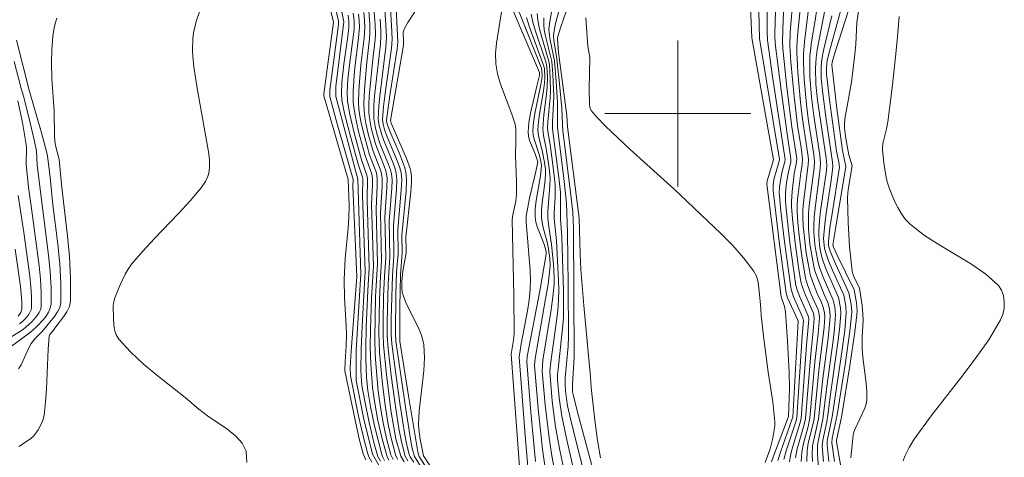
# Model space of a CAD drawing. Units: metres. Extents: x 284560 to 285076, y 1669356 to 1669921.
# Drawn here: x 284864 to 284918, y 1669681 to 1669705 of the extents above; entities that cross this region are included whole.
import ezdxf

# ---------------------------------------------------------------- set-up
doc = ezdxf.new("R2010")
doc.units = ezdxf.units.M
doc.header["$MEASUREMENT"] = 0
doc.layers.add('Curvas_Intermediarias', color=7, linetype='Continuous', lineweight=9, true_color=0x783c14)
doc.layers.add('Curvas_Mestras', color=7, linetype='Continuous', lineweight=20, true_color=0x783c14)
doc.layers.add('Malha_Coordenadas', color=7, linetype='Continuous', lineweight=15)

msp = doc.modelspace()

# ---------------------------------------------------------------- linework, layer by layer
at = {"layer": 'Curvas_Intermediarias', "flags": 128}
for points, elevation in [([(284880.581, 1669710.443), (284881.681, 1669705.037), (284881.244, 1669701.482), (284881.242, 1669700.939), (284882.46, 1669696.402), (284882.627, 1669691.202), (284882.362, 1669687.028), (284882.366, 1669685.358), (284882.784, 1669683.236), (284883.258, 1669681.33), (284884.149, 1669679.773)], 191), ([(284883.217, 1669680.885), (284883.06, 1669681.182), (284883.005, 1669681.339), (284882.822, 1669682.025), (284882.497, 1669683.413), (284882.051, 1669685.626), (284882.035, 1669686.095), (284882.089, 1669686.968), (284882.4, 1669691.044), (284882.187, 1669696), (284882.194, 1669696.39), (284881.314, 1669699.437), (284880.948, 1669700.79), (284880.916, 1669700.951), (284880.913, 1669701.279), (284881.396, 1669704.879), (284881.396, 1669705.062), (284880.331, 1669709.782)], 192), ([(284882.896, 1669681.017), (284882.813, 1669681.179), (284882.751, 1669681.348), (284882.554, 1669682.088), (284882.376, 1669682.836), (284881.738, 1669685.892), (284881.753, 1669686.378), (284881.815, 1669687.265), (284881.831, 1669687.856), (284881.817, 1669688.365), (284881.722, 1669689.892), (284881.698, 1669690.909), (284881.767, 1669692.043), (284881.93, 1669693.742), (284881.965, 1669694.309), (284881.97, 1669694.955), (284881.929, 1669696.379), (284880.585, 1669700.966), (284880.582, 1669701.076), (284881.117, 1669705.009), (284880.103, 1669709.255)], 193), ([(284906.454, 1669681.127), (284906.538, 1669681.616), (284906.92, 1669682.946), (284906.995, 1669683.261), (284907.281, 1669686.828), (284907.416, 1669688.074), (284907.47, 1669688.764), (284907.448, 1669688.966), (284907.411, 1669689.096), (284906.99, 1669690.038), (284906.825, 1669690.473), (284906.738, 1669690.77), (284906.607, 1669691.581), (284906.422, 1669692.905), (284906.279, 1669694.233), (284906.23, 1669694.896), (284906.224, 1669695.174), (284906.26, 1669695.732), (284906.381, 1669696.696), (284906.508, 1669697.339), (284906.516, 1669697.534), (284906.253, 1669699.28), (284905.981, 1669701.424), (284905.819, 1669702.854), (284905.749, 1669703.57), (284905.731, 1669703.981), (284905.769, 1669705.131), (284905.96, 1669708.535)], 164), ([(284893.274, 1669706.714), (284892.974, 1669705.047), (284892.934, 1669704.63), (284892.936, 1669704.427), (284892.997, 1669704.021), (284893.233, 1669702.888), (284893.334, 1669701.756), (284893.405, 1669700.622), (284893.403, 1669699.24), (284893.746, 1669696.439), (284893.89, 1669695.09), (284893.944, 1669693.47), (284893.993, 1669690.62), (284894.009, 1669687.77), (284893.983, 1669687.242), (284893.828, 1669685.512), (284893.822, 1669685.176), (284893.845, 1669684.773), (284893.888, 1669684.37), (284893.958, 1669683.971), (284894.138, 1669683.18), (284894.921, 1669680.026)], 172), ([(284905.13, 1669680.907), (284905.294, 1669681.368), (284906.068, 1669683.386), (284906.122, 1669684.917), (284906.101, 1669685.795), (284906.013, 1669687.52), (284905.908, 1669689.12), (284905.849, 1669689.427), (284905.662, 1669689.946), (284904.874, 1669696.132), (284904.893, 1669696.311), (284905.251, 1669697.455), (284904.061, 1669704.149), (284903.928, 1669707.077)], 168), ([(284906.799, 1669706.658), (284906.563, 1669704.247), (284906.524, 1669703.652), (284906.523, 1669703.355), (284906.578, 1669702.264), (284906.726, 1669700.628), (284906.833, 1669699.689), (284907.079, 1669698.113), (284907.144, 1669697.65), (284907.159, 1669697.441), (284907.148, 1669697.2), (284906.887, 1669695.124), (284906.86, 1669694.732), (284906.856, 1669694.341), (284906.878, 1669693.848), (284906.918, 1669693.354), (284907.043, 1669692.367), (284907.21, 1669691.39), (284907.259, 1669691.175), (284907.398, 1669690.755), (284907.644, 1669690.135), (284907.874, 1669689.639), (284907.972, 1669689.387), (284908.041, 1669689.077), (284908.058, 1669688.866), (284908.015, 1669688.287), (284907.731, 1669685.915), (284907.472, 1669683.287), (284907.42, 1669683.011), (284907.149, 1669681.926), (284907.085, 1669681.517), (284907.065, 1669680.921)], 162), ([(284883.901, 1669706.24), (284883.998, 1669704.858), (284884.021, 1669704.167), (284883.991, 1669703.649), (284883.657, 1669700.958), (284883.604, 1669700.416), (284883.573, 1669699.699), (284883.623, 1669699.35), (284883.765, 1669698.837), (284883.876, 1669698.523), (284884.39, 1669697.284), (284884.501, 1669696.969), (284884.56, 1669696.735), (284884.595, 1669696.371), (284884.576, 1669695.853), (284884.413, 1669693.866), (284884.432, 1669692.199), (284884.354, 1669691.112), (284884.289, 1669688.741), (284884.289, 1669687.908), (284884.322, 1669687.371), (284884.553, 1669685.587), (284884.783, 1669683.983), (284885.029, 1669682.381), (284885.141, 1669681.815), (284885.286, 1669681.257), (284885.32, 1669681.175), (284885.519, 1669680.879)], 183), ([(284884.202, 1669706.37), (284884.3, 1669704.845), (284884.33, 1669704.083), (284884.301, 1669703.587), (284883.936, 1669700.973), (284883.864, 1669700.382), (284883.805, 1669699.667), (284883.836, 1669699.419), (284883.939, 1669699.056), (284884.066, 1669698.715), (284884.636, 1669697.368), (284884.759, 1669697.026), (284884.824, 1669696.769), (284884.862, 1669696.37), (284884.838, 1669695.806), (284884.642, 1669693.647), (284884.657, 1669692.329), (284884.58, 1669691.298), (284884.542, 1669690.077), (284884.514, 1669687.969), (284884.533, 1669687.513), (284885.082, 1669683.781), (284885.36, 1669682.031), (284885.439, 1669681.637), (284885.563, 1669681.191), (284886.171, 1669680.231)], 182), ([(284886.762, 1669679.711), (284885.815, 1669681.191), (284885.736, 1669681.458), (284885.225, 1669684.528), (284884.753, 1669687.52), (284884.759, 1669689.407), (284884.79, 1669691.149), (284884.879, 1669692.354), (284884.861, 1669693.34), (284885.1, 1669695.761), (284885.13, 1669696.37), (284885.088, 1669696.804), (284885.016, 1669697.083), (284884.732, 1669697.817), (284884.256, 1669698.904), (284884.11, 1669699.27), (284884.047, 1669699.488), (284884.031, 1669699.637), (284884.211, 1669700.99), (284884.613, 1669703.549), (284884.646, 1669703.923), (284884.511, 1669706.535)], 181), ([(284895.445, 1669680.096), (284894.498, 1669683.627), (284894.27, 1669684.512), (284894.232, 1669684.732), (284894.229, 1669685.145), (284894.32, 1669686.64), (284894.27, 1669693.712), (284894.237, 1669694.6), (284894.135, 1669695.527), (284893.693, 1669699.077), (284893.667, 1669699.39), (284893.638, 1669700.28), (284893.515, 1669701.638), (284893.371, 1669702.994), (284893.198, 1669704.018), (284893.18, 1669704.284), (284893.191, 1669704.416), (284893.279, 1669704.866), (284893.638, 1669706.212)], 171), ([(284905.81, 1669681.024), (284905.935, 1669681.498), (284906.489, 1669683.153), (284906.531, 1669683.327), (284906.81, 1669687.785), (284906.882, 1669688.661), (284906.855, 1669688.807), (284906.338, 1669689.941), (284906.205, 1669690.354), (284905.851, 1669692.958), (284905.653, 1669694.641), (284905.569, 1669695.482), (284905.561, 1669695.642), (284905.574, 1669695.963), (284905.637, 1669696.44), (284905.706, 1669696.754), (284905.872, 1669697.375), (284905.883, 1669697.487), (284905.188, 1669702.027), (284904.906, 1669704.025), (284904.891, 1669704.482), (284904.897, 1669706.08)], 166), ([(284906.316, 1669706.422), (284906.165, 1669704.467), (284906.134, 1669703.712), (284906.186, 1669702.83), (284906.372, 1669700.939), (284906.562, 1669699.346), (284906.774, 1669698.009), (284906.836, 1669697.498), (284906.817, 1669697.205), (284906.736, 1669696.745), (284906.564, 1669695.286), (284906.545, 1669694.95), (284906.547, 1669694.615), (284906.582, 1669694.037), (284906.634, 1669693.459), (284906.779, 1669692.304), (284907, 1669690.975), (284907.112, 1669690.615), (284907.317, 1669690.086), (284907.691, 1669689.241), (284907.75, 1669688.988), (284907.764, 1669688.815), (284907.691, 1669687.942), (284907.508, 1669686.367), (284907.237, 1669683.306), (284907.136, 1669682.842), (284906.88, 1669681.906), (284906.79, 1669681.433), (284906.752, 1669680.915)], 163), ([(284907.221, 1669706.172), (284906.935, 1669703.939), (284906.89, 1669703.253), (284906.892, 1669702.793), (284906.933, 1669701.871), (284907.054, 1669700.492), (284907.17, 1669699.581), (284907.45, 1669697.763), (284907.485, 1669697.363), (284907.465, 1669697.018), (284907.206, 1669694.967), (284907.169, 1669694.521), (284907.156, 1669694.075), (284907.167, 1669693.664), (284907.242, 1669692.84), (284907.302, 1669692.429), (284907.453, 1669691.617), (284907.515, 1669691.372), (284907.683, 1669690.893), (284908.018, 1669690.074), (284908.218, 1669689.644), (284908.311, 1669689.291), (284908.352, 1669688.917), (284908.298, 1669688.24), (284908.236, 1669687.687), (284907.949, 1669685.473), (284907.709, 1669683.269), (284907.386, 1669681.772), (284907.367, 1669681.262), (284907.374, 1669680.925)], 161), ([(284909.065, 1669706.146), (284908.314, 1669703.417), (284908.187, 1669702.892), (284908.14, 1669702.527), (284908.154, 1669702.158), (284908.319, 1669700.75), (284908.706, 1669697.939), (284908.821, 1669697.328), (284908.853, 1669697.067), (284908.433, 1669694.399), (284908.337, 1669693.749), (284908.25, 1669692.99), (284908.266, 1669692.771), (284908.349, 1669692.453), (284908.642, 1669691.756), (284909.381, 1669690.168), (284909.495, 1669689.525), (284909.53, 1669689.123), (284909.521, 1669688.923), (284909.426, 1669688.066), (284909.183, 1669686.353), (284908.734, 1669683.487), (284908.467, 1669682.201), (284908.437, 1669681.952), (284908.583, 1669680.922)], 157), ([(284909.316, 1669678.461), (284908.689, 1669681.993), (284908.698, 1669682.09), (284908.975, 1669683.344), (284909.432, 1669686.166), (284909.707, 1669688.025), (284909.815, 1669688.955), (284909.824, 1669689.174), (284909.785, 1669689.614), (284909.664, 1669690.326), (284908.716, 1669692.265), (284908.53, 1669692.673), (284908.504, 1669692.795), (284908.615, 1669693.574), (284909.203, 1669697.102), (284909.02, 1669697.983), (284908.716, 1669700.283), (284908.433, 1669702.664), (284908.455, 1669702.818), (284908.629, 1669703.385), (284909.542, 1669706.233)], 156), ([(284876.368, 1669680.87), (284876.328, 1669681.478), (284876.118, 1669681.93), (284875.749, 1669682.335), (284875.273, 1669682.709), (284874.211, 1669683.424), (284873.732, 1669683.794), (284872.984, 1669684.425), (284871.441, 1669685.657), (284870.69, 1669686.284), (284869.983, 1669686.936), (284869.343, 1669687.625), (284869.197, 1669687.864), (284869.112, 1669688.139), (284869.071, 1669688.439), (284869.057, 1669688.752), (284869.04, 1669689.471), (284869.068, 1669689.688), (284869.131, 1669689.9), (284869.424, 1669690.601), (284869.704, 1669691.19), (284869.868, 1669691.469), (284870.054, 1669691.732), (284870.66, 1669692.452), (284871.299, 1669693.15), (284872.614, 1669694.52), (284873.256, 1669695.215), (284873.864, 1669695.932), (284874.095, 1669696.277), (284874.188, 1669696.467), (284874.261, 1669696.663), (284874.31, 1669696.863), (284874.33, 1669697.062), (284874.319, 1669697.483), (284874.271, 1669697.908), (284873.643, 1669701.385), (284873.461, 1669702.559), (284873.405, 1669703.148), (284873.392, 1669703.465), (284873.413, 1669704.107), (284873.451, 1669704.426), (284873.51, 1669704.74), (284873.591, 1669705.046), (284873.784, 1669705.624)], 194), ([(284884.397, 1669681.024), (284884.272, 1669681.294), (284884.053, 1669682.113), (284883.862, 1669682.942), (284883.709, 1669683.777), (284883.571, 1669684.778), (284883.433, 1669686.289), (284883.402, 1669686.793), (284883.38, 1669687.663), (284883.427, 1669689.95), (284883.533, 1669691.781), (284883.456, 1669694.784), (284883.522, 1669696.045), (284883.523, 1669696.447), (284883.471, 1669696.742), (284883.101, 1669697.728), (284882.83, 1669698.693), (284882.643, 1669699.465), (284882.57, 1669699.853), (284882.517, 1669700.242), (284882.494, 1669700.582), (284882.503, 1669701.269), (284882.614, 1669702.667), (284882.797, 1669704.126), (284882.829, 1669704.7), (284882.814, 1669705.118), (284882.775, 1669705.535)], 187), ([(284884.634, 1669681.052), (284884.525, 1669681.285), (284884.25, 1669682.348), (284884.1, 1669683.068), (284883.953, 1669684.004), (284883.807, 1669685.159), (284883.648, 1669686.898), (284883.612, 1669688.012), (284883.64, 1669689.771), (284883.701, 1669691.056), (284883.759, 1669691.93), (284883.701, 1669694.549), (284883.786, 1669695.996), (284883.79, 1669696.458), (284883.728, 1669696.799), (284883.297, 1669697.93), (284883.043, 1669698.815), (284882.888, 1669699.477), (284882.832, 1669699.81), (284882.797, 1669700.144), (284882.782, 1669700.536), (284882.813, 1669701.324), (284882.946, 1669702.826), (284883.099, 1669704.094), (284883.118, 1669704.412), (284883.115, 1669704.896), (284883.03, 1669705.864)], 186), ([(284891.4, 1669679.407), (284890.869, 1669686.8), (284890.992, 1669687.579), (284891.02, 1669687.935), (284891.001, 1669690.014), (284890.909, 1669694.174), (284890.947, 1669694.448), (284891.109, 1669695.194), (284891.157, 1669695.57), (284891.161, 1669696.279), (284891.106, 1669697.704), (284891.125, 1669698.478), (284891.108, 1669699.14), (284891.073, 1669699.415), (284890.894, 1669699.968), (284890.277, 1669701.617), (284890.119, 1669702.171), (284890.021, 1669702.732), (284890.005, 1669703.293), (284890.057, 1669703.861), (284890.248, 1669705.007), (284890.327, 1669705.577)], 179), ([(284890.856, 1669705.891), (284892.411, 1669702.256), (284892.406, 1669702.089), (284892.293, 1669701.573), (284891.916, 1669700.025), (284891.828, 1669699.511), (284891.784, 1669699), (284891.804, 1669698.755), (284891.867, 1669698.514), (284892.172, 1669697.794), (284892.289, 1669697.471), (284892.317, 1669697.344), (284892.216, 1669696.816), (284891.874, 1669695.356), (284891.685, 1669694.38), (284891.674, 1669694.06), (284891.905, 1669691.387), (284891.921, 1669690.882), (284891.907, 1669690.378), (284891.849, 1669689.774), (284891.759, 1669689.173), (284891.413, 1669687.372), (284891.294, 1669686.634), (284891.627, 1669682.343), (284891.884, 1669679.364)], 178), ([(284891.298, 1669705.56), (284892.518, 1669702.48), (284892.548, 1669702.361), (284892.554, 1669702.047), (284892.541, 1669701.89), (284892.457, 1669701.417), (284892.162, 1669699.998), (284892.09, 1669699.526), (284892.053, 1669699.056), (284892.067, 1669698.828), (284892.115, 1669698.603), (284892.407, 1669697.702), (284892.487, 1669697.371), (284892.519, 1669697.148), (284892.469, 1669696.585), (284892.233, 1669695.228), (284892.184, 1669694.779), (284892.179, 1669694.334), (284892.221, 1669694.037), (284892.304, 1669693.745), (284892.652, 1669692.877), (284892.75, 1669692.585), (284892.785, 1669692.407), (284892.787, 1669692.286), (284892.443, 1669690.375), (284891.74, 1669686.672), (284891.717, 1669686.389), (284891.946, 1669683.623), (284892.194, 1669680.915)], 177), ([(284905.476, 1669680.967), (284905.62, 1669681.435), (284906.274, 1669683.256), (284906.3, 1669683.36), (284906.588, 1669688.61), (284906.578, 1669688.664), (284906.014, 1669689.893), (284905.936, 1669690.142), (284905.558, 1669692.988), (284905.227, 1669695.786), (284905.225, 1669696.082), (284905.269, 1669696.376), (284905.558, 1669697.393), (284905.567, 1669697.482), (284904.482, 1669704.12), (284904.44, 1669705.631)], 167), ([(284907.983, 1669680.927), (284907.92, 1669681.754), (284907.949, 1669682.087), (284908.163, 1669683.094), (284908.223, 1669683.46), (284908.371, 1669684.615), (284908.776, 1669687.443), (284908.864, 1669688.151), (284908.941, 1669689.02), (284908.914, 1669689.346), (284908.799, 1669689.906), (284908.125, 1669691.453), (284907.92, 1669692.052), (284907.805, 1669692.55), (284907.764, 1669692.804), (284907.723, 1669693.315), (284907.726, 1669693.569), (284907.766, 1669694.12), (284907.828, 1669694.671), (284908.142, 1669696.876), (284908.158, 1669697.183), (284908.122, 1669697.548), (284907.661, 1669700.738), (284907.573, 1669701.606), (284907.543, 1669702.482), (284907.577, 1669703.062), (284907.635, 1669703.497), (284908.058, 1669705.662)], 159), ([(284882.195, 1669705.504), (284882.246, 1669705.077), (284882.245, 1669704.649), (284882.2, 1669704.189), (284882.012, 1669702.811), (284881.91, 1669701.891), (284881.873, 1669701.167), (284881.893, 1669700.686), (284882.02, 1669699.947), (284882.258, 1669698.948), (284882.664, 1669697.458), (284882.955, 1669696.629), (284882.991, 1669696.424), (284882.957, 1669695.263), (284883.081, 1669691.518), (284883.006, 1669690.302), (284882.918, 1669688.262), (284882.887, 1669687.136), (284882.886, 1669686.573), (284882.928, 1669685.519), (284882.999, 1669684.819), (284883.146, 1669683.941), (284883.365, 1669682.881), (284883.765, 1669681.312), (284883.807, 1669681.193), (284883.925, 1669680.968)], 189), ([(284884.161, 1669680.996), (284884.056, 1669681.197), (284884.019, 1669681.303), (284883.771, 1669682.234), (284883.556, 1669683.176), (284883.38, 1669684.125), (284883.265, 1669684.974), (284883.166, 1669686.257), (284883.139, 1669687.184), (284883.151, 1669688.182), (284883.206, 1669689.904), (284883.307, 1669691.633), (284883.208, 1669695.022), (284883.257, 1669696.095), (284883.257, 1669696.436), (284883.213, 1669696.685), (284882.852, 1669697.694), (284882.497, 1669699.012), (284882.299, 1669699.898), (284882.227, 1669700.343), (284882.197, 1669700.632), (284882.19, 1669701.217), (284882.244, 1669702.096), (284882.283, 1669702.509), (284882.497, 1669704.158), (284882.54, 1669704.746), (284882.53, 1669705.098), (284882.495, 1669705.449)], 188), ([(284885.202, 1669680.958), (284885.052, 1669681.212), (284884.843, 1669681.993), (284884.698, 1669682.731), (284884.482, 1669684.183), (284884.288, 1669685.639), (284884.117, 1669687.098), (284884.068, 1669687.827), (284884.06, 1669688.559), (284884.118, 1669690.671), (284884.209, 1669692.147), (284884.18, 1669694.09), (284884.313, 1669695.9), (284884.328, 1669696.371), (284884.295, 1669696.7), (284884.244, 1669696.913), (284884.144, 1669697.199), (284883.684, 1669698.328), (284883.522, 1669698.835), (284883.406, 1669699.281), (284883.333, 1669699.734), (284883.323, 1669699.96), (284883.337, 1669700.452), (284883.373, 1669700.946), (284883.692, 1669703.807), (284883.716, 1669704.25), (284883.713, 1669704.56), (284883.682, 1669705.181)], 184), ([(284891.696, 1669705.268), (284891.873, 1669704.744), (284892.637, 1669702.662), (284892.685, 1669702.467), (284892.7, 1669701.941), (284892.685, 1669701.679), (284892.627, 1669701.25), (284892.406, 1669699.965), (284892.351, 1669699.538), (284892.322, 1669699.111), (284892.333, 1669698.905), (284892.369, 1669698.7), (284892.583, 1669697.881), (284892.692, 1669697.313), (284892.74, 1669696.933), (284892.745, 1669696.743), (284892.722, 1669696.336), (284892.567, 1669695.113), (284892.531, 1669694.707), (284892.525, 1669694.302), (284892.552, 1669694.03), (284892.606, 1669693.76), (284892.826, 1669692.953), (284892.882, 1669692.682), (284892.977, 1669692.077), (284893.001, 1669691.672), (284892.988, 1669691.47), (284892.88, 1669690.653), (284892.75, 1669689.837), (284892.173, 1669686.574), (284892.141, 1669686.178), (284892.342, 1669683.835), (284892.574, 1669681.574), (284892.859, 1669679.699)], 176), ([(284893.881, 1669679.871), (284893.514, 1669681.639), (284893.294, 1669682.821), (284893.113, 1669684.224), (284892.99, 1669685.634), (284892.988, 1669685.882), (284893.035, 1669686.378), (284893.353, 1669688.637), (284893.417, 1669689.202), (284893.457, 1669689.769), (284893.47, 1669690.309), (284893.461, 1669690.851), (284893.338, 1669693.021), (284893.218, 1669694.238), (284893.219, 1669694.542), (284893.264, 1669695.459), (284893.264, 1669696.068), (284893.236, 1669696.441), (284893.15, 1669697.185), (284892.996, 1669698.299), (284892.886, 1669698.914), (284892.86, 1669699.223), (284892.871, 1669699.552), (284892.994, 1669700.87), (284893.011, 1669701.2), (284893.004, 1669701.939), (284892.959, 1669702.678), (284892.926, 1669702.855), (284892.462, 1669704.436), (284892.378, 1669704.789), (284892.318, 1669705.145), (284892.291, 1669705.478)], 174), ([(284892.645, 1669705.25), (284892.644, 1669704.873), (284892.67, 1669704.595), (284892.72, 1669704.319), (284893.087, 1669702.856), (284893.145, 1669702.165), (284893.198, 1669700.926), (284893.133, 1669699.553), (284893.135, 1669699.153), (284893.463, 1669696.634), (284893.558, 1669695.685), (284893.574, 1669695.193), (284893.564, 1669694.206), (284893.632, 1669693.238), (284893.724, 1669690.285), (284893.722, 1669688.811), (284893.701, 1669688.388), (284893.433, 1669685.989), (284893.409, 1669685.696), (284893.409, 1669685.403), (284893.491, 1669684.403), (284893.633, 1669683.408), (284893.924, 1669682.023), (284894.399, 1669679.951)], 173), ([(284904.779, 1669680.862), (284905.052, 1669681.615), (284905.2, 1669682.207), (284905.286, 1669682.65), (284905.308, 1669682.872), (284905.309, 1669683.094), (284905.269, 1669683.64), (284905.204, 1669684.186), (284904.952, 1669685.826), (284904.718, 1669687.648), (284904.572, 1669688.925), (284904.556, 1669689.286), (284904.503, 1669689.704), (284904.447, 1669690.416), (284904.395, 1669690.762), (284904.302, 1669691.085), (284904.148, 1669691.377), (284903.606, 1669692.082), (284903.006, 1669692.759), (284902.364, 1669693.414), (284899.781, 1669695.877), (284897.387, 1669698.028), (284896.028, 1669699.312), (284895.538, 1669699.822), (284895.263, 1669700.142), (284895.197, 1669700.276), (284895.153, 1669700.495), (284895.143, 1669701.349), (284895.165, 1669703.066), (284895.066, 1669703.679), (284894.96, 1669705.25)], 169), ([(284908.434, 1669705.365), (284907.981, 1669703.454), (284907.893, 1669702.974), (284907.85, 1669702.563), (284907.857, 1669701.941), (284907.944, 1669701.094), (284908.114, 1669699.813), (284908.483, 1669697.337), (284908.504, 1669697.081), (284908.411, 1669696.336), (284908.132, 1669694.532), (284908.055, 1669693.931), (284907.99, 1669693.15), (284907.998, 1669692.969), (284908.048, 1669692.608), (284908.14, 1669692.258), (284908.255, 1669691.931), (284908.526, 1669691.287), (284909.09, 1669690.036), (284909.204, 1669689.435), (284909.235, 1669689.071), (284909.145, 1669688.108), (284908.931, 1669686.543), (284908.459, 1669683.374), (284908.209, 1669682.151), (284908.185, 1669681.99), (284908.183, 1669681.829), (284908.284, 1669680.926)], 158), ([(284912.125, 1669705.322), (284912.04, 1669704.2), (284911.951, 1669703.268), (284911.744, 1669701.404), (284911.513, 1669699.544), (284911.442, 1669699.17), (284911.261, 1669698.43), (284911.214, 1669698.152), (284911.216, 1669698.013), (284911.297, 1669697.306), (284911.399, 1669696.599), (284911.477, 1669696.256), (284911.583, 1669695.923), (284911.879, 1669695.197), (284912.055, 1669694.84), (284912.256, 1669694.501), (284912.487, 1669694.189), (284912.752, 1669693.914), (284913.52, 1669693.315), (284914.362, 1669692.774), (284916.091, 1669691.743), (284916.887, 1669691.191), (284917.578, 1669690.575), (284917.746, 1669690.324), (284917.852, 1669690.014), (284917.897, 1669689.67), (284917.885, 1669689.317), (284917.817, 1669688.98), (284917.697, 1669688.684), (284917.044, 1669687.6), (284916.304, 1669686.543), (284915.509, 1669685.502), (284913.881, 1669683.425), (284912.96, 1669682.146), (284912.679, 1669681.684), (284912.442, 1669681.205), (284912.349, 1669680.959)], 154), ([(284863.732, 1669704.025), (284864.435, 1669701.288), (284865.106, 1669698.937), (284865.401, 1669697.847), (284865.435, 1669697.674), (284865.578, 1669696.493), (284865.736, 1669695), (284866.004, 1669692.834), (284866.113, 1669691.756), (284866.175, 1669690.69), (284866.169, 1669689.64), (284866.116, 1669689.372), (284865.995, 1669689.119), (284865.829, 1669688.877), (284865.144, 1669688.043), (284864.762, 1669687.659), (284864.536, 1669687.382), (284864.411, 1669687.16), (284863.991, 1669686.217), (284863.857, 1669686)], 196), ([(284863.191, 1669687.039), (284864.362, 1669687.894), (284864.615, 1669688.1), (284864.849, 1669688.323), (284865.196, 1669688.692), (284865.358, 1669688.893), (284865.495, 1669689.104), (284865.592, 1669689.325), (284865.634, 1669689.555), (284865.638, 1669690.437), (284865.584, 1669691.333), (284865.489, 1669692.239), (284864.878, 1669697.17), (284864.832, 1669697.934), (284864.712, 1669698.557), (284864.495, 1669699.499), (284864.146, 1669700.907), (284864.002, 1669701.374), (284863.621, 1669702.855)], 197), ([(284862.924, 1669687.427), (284864.049, 1669688.131), (284864.26, 1669688.287), (284864.599, 1669688.602), (284864.876, 1669688.923), (284864.987, 1669689.098), (284865.066, 1669689.281), (284865.1, 1669689.47), (284865.101, 1669690.188), (284865.055, 1669690.917), (284864.975, 1669691.655), (284864.623, 1669694.398), (284864.405, 1669695.97), (284864.281, 1669697.019), (284864.27, 1669697.232), (284864.283, 1669698.091), (284864.265, 1669698.303), (284864.062, 1669699.508), (284863.805, 1669700.705)], 198), ([(284863.839, 1669695.51), (284864.141, 1669693.476), (284864.464, 1669691.078), (284864.527, 1669690.507), (284864.565, 1669689.941), (284864.565, 1669689.385), (284864.539, 1669689.236), (284864.479, 1669689.092), (284864.393, 1669688.954), (284864.289, 1669688.824), (284864.061, 1669688.595), (284863.907, 1669688.469)], 199)]:
    msp.add_lwpolyline(points, dxfattribs=dict(at, elevation=elevation))
at = {"layer": 'Curvas_Mestras', "flags": 128}
for points, elevation in [([(284905.391, 1669706.823), (284905.326, 1669705.005), (284905.315, 1669704.321), (284905.33, 1669703.842), (284905.655, 1669701.281), (284905.991, 1669698.882), (284906.199, 1669697.51), (284906.189, 1669697.357), (284906.025, 1669696.647), (284905.943, 1669696.066), (284905.901, 1669695.625), (284905.904, 1669695.186), (284905.969, 1669694.434), (284906.139, 1669692.931), (284906.473, 1669690.563), (284906.537, 1669690.33), (284906.664, 1669689.989), (284907.132, 1669688.951), (284907.16, 1669688.858), (284907.176, 1669688.712), (284907.048, 1669687.301), (284906.763, 1669683.294), (284906.704, 1669683.05), (284906.241, 1669681.559), (284906.169, 1669681.257), (284906.113, 1669680.896)], 165), ([(284894.066, 1669706.133), (284893.564, 1669704.705), (284893.418, 1669704.226), (284893.4, 1669704.103), (284893.462, 1669703.342), (284893.904, 1669699.889), (284893.95, 1669699.268), (284894.592, 1669694.272), (284894.643, 1669692.282), (284894.685, 1669691.444), (284894.848, 1669689.482), (284895.219, 1669685.562), (284895.254, 1669684.982), (284895.446, 1669683.183), (284895.588, 1669682.064), (284895.753, 1669681.117)], 170), ([(284907.709, 1669680.551), (284907.659, 1669681.302), (284907.656, 1669681.819), (284907.701, 1669682.103), (284907.947, 1669683.25), (284908.162, 1669685.04), (284908.507, 1669687.564), (284908.581, 1669688.195), (284908.646, 1669688.969), (284908.599, 1669689.399), (284908.508, 1669689.775), (284907.966, 1669691.027), (284907.767, 1669691.564), (284907.69, 1669691.838), (284907.556, 1669692.49), (284907.506, 1669692.821), (284907.449, 1669693.487), (284907.446, 1669693.818), (284907.47, 1669694.317), (284907.519, 1669694.817), (284907.788, 1669696.814), (284907.819, 1669697.264), (284907.776, 1669697.717), (284907.452, 1669699.869), (284907.325, 1669700.902), (284907.241, 1669702.028), (284907.229, 1669702.78), (284907.243, 1669703.155), (284907.326, 1669703.933), (284907.522, 1669705.096), (284907.706, 1669706.372)], 160), ([(284909.977, 1669706.111), (284909.816, 1669704.99), (284909.757, 1669703.798), (284909.711, 1669703.255), (284909.528, 1669701.73), (284909.239, 1669700.212), (284909.18, 1669699.833), (284909.144, 1669699.453), (284909.141, 1669699.215), (284909.186, 1669698.737), (284909.311, 1669698.023), (284909.378, 1669697.735), (284909.554, 1669697.136), (284909.347, 1669695.948), (284909.313, 1669695.655), (284909.3, 1669695.36), (284909.329, 1669694.024), (284909.415, 1669692.686), (284909.559, 1669691.361), (284909.593, 1669691.206), (284909.649, 1669691.057), (284909.965, 1669690.431), (284910.107, 1669689.47), (284910.148, 1669688.992), (284910.151, 1669688.679), (284910.104, 1669687.737), (284910.097, 1669687.11), (284910.134, 1669686.638), (284910.322, 1669685.222), (284910.357, 1669684.755), (284910.353, 1669684.293), (284910.316, 1669684.066), (284910.244, 1669683.845), (284909.699, 1669682.679), (284909.623, 1669682.477), (284909.602, 1669682.372), (284909.49, 1669681.114)], 155), ([(284883.316, 1669705.987), (284883.406, 1669704.883), (284883.415, 1669704.331), (284883.403, 1669704.062), (284883.28, 1669702.985), (284883.084, 1669700.936), (284883.063, 1669700.492), (284883.065, 1669700.05), (284883.087, 1669699.77), (284883.185, 1669699.213), (284883.407, 1669698.389), (284883.491, 1669698.13), (284883.898, 1669697.113), (284883.986, 1669696.856), (284884.032, 1669696.665), (284884.056, 1669696.47), (284884.05, 1669695.948), (284883.942, 1669694.318), (284883.945, 1669693.618), (284883.985, 1669692.078), (284883.918, 1669691.074), (284883.868, 1669689.96), (284883.838, 1669688.538), (284883.84, 1669687.922), (284883.863, 1669687.306), (284884.019, 1669685.69), (284884.27, 1669683.731), (284884.42, 1669682.776), (284884.546, 1669682.171), (284884.803, 1669681.208), (284884.988, 1669680.895)], 185), ([(284885.882, 1669706.051), (284885.188, 1669704.995), (284884.997, 1669704.631), (284884.961, 1669704.52), (284884.948, 1669704.403), (284884.965, 1669704.033), (284884.955, 1669703.759), (284884.25, 1669699.61), (284884.278, 1669699.48), (284885.128, 1669697.535), (284885.319, 1669696.991), (284885.353, 1669696.839), (284885.392, 1669696.527), (284885.394, 1669696.214), (284885.361, 1669695.716), (284885.082, 1669693.225), (284885.108, 1669692.584), (284885.101, 1669692.362), (284884.924, 1669691.36), (284884.875, 1669690.784), (284884.872, 1669690.407), (284884.892, 1669690.223), (284884.934, 1669690.045), (284885.107, 1669689.589), (284885.786, 1669688.254), (284885.964, 1669687.801), (284886.068, 1669687.336), (284886.107, 1669686.622), (284886.073, 1669685.897), (284885.821, 1669683.694), (284885.784, 1669682.964), (284885.795, 1669682.69), (284885.872, 1669682.145), (284886.049, 1669681.223), (284887.063, 1669679.697)], 180), ([(284863.877, 1669681.743), (284864.51, 1669682.155), (284864.685, 1669682.322), (284864.936, 1669682.662), (284865.134, 1669683.045), (284865.204, 1669683.246), (284865.249, 1669683.45), (284865.335, 1669684.165), (284865.385, 1669684.889), (284865.469, 1669687.079), (284865.523, 1669687.8), (284865.561, 1669687.884), (284865.697, 1669688.031), (284865.889, 1669688.306), (284866.319, 1669688.849), (284866.507, 1669689.128), (284866.643, 1669689.418), (284866.704, 1669689.725), (284866.71, 1669690.947), (284866.64, 1669692.187), (284866.519, 1669693.439), (284866.224, 1669695.954), (284866.071, 1669697.473), (284865.863, 1669698.314), (284865.822, 1669698.74), (284865.797, 1669700.143), (284865.686, 1669701.901), (284865.665, 1669702.779), (284865.679, 1669703.508), (284865.73, 1669704.236), (284865.783, 1669704.593), (284865.862, 1669704.941), (284865.957, 1669705.232)], 195), ([(284881.922, 1669705.386), (284881.963, 1669705.057), (284881.96, 1669704.726), (284881.904, 1669704.219), (284881.692, 1669702.7), (284881.576, 1669701.686), (284881.554, 1669701.12), (284881.581, 1669700.743), (284881.732, 1669699.999), (284882.013, 1669698.884), (284882.473, 1669697.219), (284882.697, 1669696.572), (284882.725, 1669696.413), (284882.703, 1669695.506), (284882.854, 1669691.36), (284882.683, 1669688.338), (284882.628, 1669687.084), (284882.619, 1669685.909), (284882.682, 1669685.089), (284882.831, 1669684.231), (284883.074, 1669683.058), (284883.355, 1669681.896), (284883.511, 1669681.321), (284883.558, 1669681.189), (284883.689, 1669680.94)], 190), ([(284891.95, 1669705.452), (284892.054, 1669705.013), (284892.181, 1669704.577), (284892.756, 1669702.845), (284892.822, 1669702.572), (284892.849, 1669702.011), (284892.841, 1669701.449), (284892.806, 1669701.068), (284892.651, 1669699.927), (284892.591, 1669699.167), (284892.626, 1669698.805), (284892.781, 1669698.082), (284892.913, 1669697.252), (284892.978, 1669696.698), (284892.993, 1669696.42), (284892.989, 1669696.062), (284892.877, 1669694.627), (284892.872, 1669694.27), (284892.919, 1669693.787), (284893.073, 1669692.824), (284893.189, 1669691.738), (284893.226, 1669691.013), (284893.214, 1669690.653), (284893.146, 1669689.955), (284893.052, 1669689.259), (284892.604, 1669686.476), (284892.57, 1669686.171), (284892.568, 1669685.866), (284892.73, 1669684.035), (284892.941, 1669682.209), (284893.099, 1669681.239), (284893.367, 1669679.787)], 175), ([(284863.833, 1669688.893), (284863.969, 1669689.088), (284864.012, 1669689.192), (284864.03, 1669689.3), (284864.029, 1669689.697), (284863.955, 1669690.51), (284863.663, 1669692.569)], 200)]:
    msp.add_lwpolyline(points, dxfattribs=dict(at, elevation=elevation))
at = {"layer": 'Malha_Coordenadas', "flags": 128}
for points in [[(284900, 1669704), (284900, 1669696)], [(284904, 1669700), (284896, 1669700)]]:
    msp.add_lwpolyline(points, dxfattribs=at)

doc.saveas('drawing.dxf')
